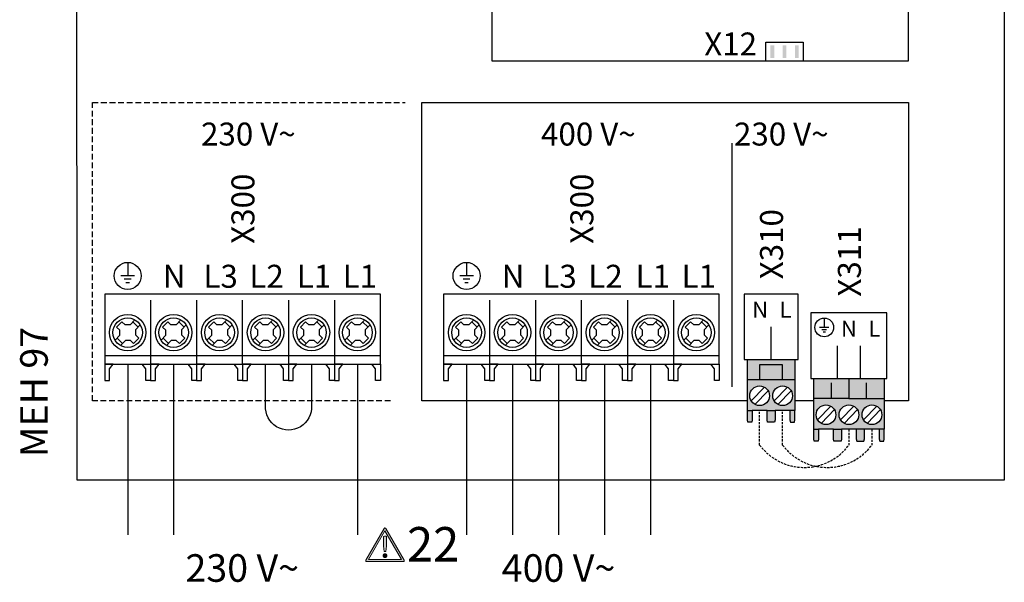
# Model space of a CAD drawing. Units: millimetres. Extents: x -1066 to 98122, y 3283 to 24060.
# Drawn here: x 20005 to 20433, y 13220 to 13465 of the extents above; entities that cross this region are included whole.
import ezdxf
from ezdxf.enums import TextEntityAlignment as Align

# ---------------------------------------------------------------- set-up
doc = ezdxf.new("R2010")
doc.units = ezdxf.units.MM
doc.linetypes.add('DASHED', pattern=[0.75, 0.5, -0.25])
doc.linetypes.add('DASHEDX2', pattern=[1.5, 1, -0.5])
for name, color, linetype in [('VG_0_General', 7, 'Continuous'), ('VG_0_TEXT', 7, 'Continuous'), ('VG_HEAT', 7, 'Continuous'), ('VG_MCT', 7, 'Continuous'), ('VG_MCT_LINE 230V 400V', 241, 'Continuous'), ('VG_MCT_LINE_ELV', 7, 'DASHEDX2'), ('VG_MCT_TEXT', 7, 'Continuous')]:
    doc.layers.add(name, color=color, linetype=linetype)
doc.styles.get("Standard").update_dxf_attribs({"font": 'arial.ttf'})

# ---------------------------------------------------------------- blocks, each defined once
blk = doc.blocks.new('warning_icon')
at = {"layer": 'VG_0_General', "true_color": 0x008776}
h = blk.add_hatch(color=136, dxfattribs=at)
h.dxf.hatch_style = 2
edge = h.paths.add_edge_path()
edge.add_spline(control_points=[(17.81, 0.68), (17.81, 0.68), (9.85, 14.46), (9.85, 14.46), (9.77, 14.59), (9.63, 14.67), (9.48, 14.67), (9.32, 14.67), (9.18, 14.59), (9.11, 14.46), (9.11, 14.46), (1.15, 0.68), (1.15, 0.68), (1.07, 0.55), (1.07, 0.38), (1.15, 0.25), (1.23, 0.12), (1.37, 0.03), (1.52, 0.03), (1.52, 0.03), (17.43, 0.03), (17.43, 0.03), (17.59, 0.03), (17.73, 0.12), (17.81, 0.25), (17.88, 0.38), (17.88, 0.55), (17.81, 0.68)], knot_values=[0, 0, 0, 0, 1, 1, 1, 2, 2, 2, 3, 3, 3, 4, 4, 4, 5, 5, 5, 6, 6, 6, 7, 7, 7, 8, 8, 8, 9, 9, 9, 9], degree=3, periodic=0)
h.paths.add_polyline_path([(2.27, 0.89), (9.48, 13.38), (16.69, 0.89)])
h = blk.add_hatch(color=136, dxfattribs=at)
h.dxf.hatch_style = 2
edge = h.paths.add_edge_path()
edge.add_spline(control_points=[(8.77, 10.55), (8.77, 10.55), (8.77, 6.75), (8.77, 6.75), (8.77, 6.75), (9.06, 4.33), (9.06, 4.33), (9.06, 4.33), (9.9, 4.33), (9.9, 4.33), (9.9, 4.33), (10.2, 6.75), (10.2, 6.75), (10.2, 6.75), (10.2, 11.02), (10.2, 11.02), (10.2, 11.02), (9.24, 11.02), (9.24, 11.02), (8.95, 11.02), (8.77, 10.87), (8.77, 10.55)], knot_values=[0, 0, 0, 0, 1, 1, 1, 2, 2, 2, 3, 3, 3, 4, 4, 4, 5, 5, 5, 6, 6, 6, 7, 7, 7, 7], degree=3, periodic=0)
h = blk.add_hatch(color=136, dxfattribs=at)
h.dxf.hatch_style = 2
edge = h.paths.add_edge_path()
edge.add_spline(control_points=[(9.48, 3.45), (9.01, 3.45), (8.62, 3.04), (8.62, 2.57), (8.62, 2.1), (9.01, 1.71), (9.48, 1.71), (9.95, 1.71), (10.34, 2.1), (10.34, 2.57), (10.34, 3.04), (9.95, 3.45), (9.48, 3.45)], knot_values=[0, 0, 0, 0, 1, 1, 1, 2, 2, 2, 3, 3, 3, 4, 4, 4, 4], degree=3, periodic=0)
at = {"layer": 'VG_0_General', "color": 136, "lineweight": 0, "true_color": 0x008776}
for p, q in [((2.27, 0.89), (9.48, 13.38)), ((9.48, 13.38), (16.69, 0.89)), ((16.69, 0.89), (2.27, 0.89))]:
    blk.add_line(p, q, dxfattribs=at)
for points in [[(9.11, 14.46), (9.11, 14.46), (1.15, 0.68), (1.15, 0.68)], [(17.81, 0.68), (17.81, 0.68), (9.85, 14.46), (9.85, 14.46)], [(9.24, 11.02), (8.95, 11.02), (8.77, 10.87), (8.77, 10.55)], [(8.77, 10.55), (8.77, 10.55), (8.77, 6.75), (8.77, 6.75)], [(10.2, 11.02), (10.2, 11.02), (9.24, 11.02), (9.24, 11.02)], [(10.2, 6.75), (10.2, 6.75), (10.2, 11.02), (10.2, 11.02)], [(8.77, 6.75), (8.77, 6.75), (9.06, 4.33), (9.06, 4.33)], [(9.06, 4.33), (9.06, 4.33), (9.9, 4.33), (9.9, 4.33)], [(9.9, 4.33), (9.9, 4.33), (10.2, 6.75), (10.2, 6.75)], [(1.52, 0.03), (1.52, 0.03), (17.43, 0.03), (17.43, 0.03)]]:
    blk.add_open_spline(points, degree=3, dxfattribs=at)
for points, knots in [([(9.85, 14.46), (9.77, 14.59), (9.63, 14.67), (9.48, 14.67), (9.32, 14.67), (9.18, 14.59), (9.11, 14.46)], [1, 1, 1, 1, 2, 2, 2, 3, 3, 3, 3]), ([(1.15, 0.68), (1.07, 0.55), (1.07, 0.38), (1.15, 0.25), (1.23, 0.12), (1.37, 0.03), (1.52, 0.03)], [4, 4, 4, 4, 5, 5, 5, 6, 6, 6, 6]), ([(9.48, 3.45), (9.01, 3.45), (8.62, 3.04), (8.62, 2.57), (8.62, 2.1), (9.01, 1.71), (9.48, 1.71), (9.95, 1.71), (10.34, 2.1), (10.34, 2.57), (10.34, 3.04), (9.95, 3.45), (9.48, 3.45)], [0, 0, 0, 0, 1, 1, 1, 2, 2, 2, 3, 3, 3, 4, 4, 4, 4]), ([(17.43, 0.03), (17.59, 0.03), (17.73, 0.12), (17.81, 0.25), (17.88, 0.38), (17.88, 0.55), (17.81, 0.68)], [7, 7, 7, 7, 8, 8, 8, 9, 9, 9, 9])]:
    blk.add_open_spline(points, degree=3, knots=knots, dxfattribs=at)
at = {"layer": 'VG_0_TEXT'}
blk.add_attdef('NR', (19.06, 0.03), '', height=15, dxfattribs=at)
blk = doc.blocks.new('*U92')
at = {"layer": 'VG_0_General'}
h = blk.add_hatch(color=256, dxfattribs=at)
h.dxf.hatch_style = 1
h.paths.add_polyline_path([(301.81, 183.85), (303.44, 183.85), (303.44, 189.29), (301.81, 189.29)])
h = blk.add_hatch(color=256, dxfattribs=at)
h.dxf.hatch_style = 1
h.paths.add_polyline_path([(307.11, 183.85), (308.74, 183.85), (308.74, 189.29), (307.11, 189.29)])
h = blk.add_hatch(color=256, dxfattribs=at)
h.dxf.hatch_style = 1
h.paths.add_polyline_path([(312.46, 183.85), (314.09, 183.85), (314.09, 189.29), (312.46, 189.29)])
at = {"layer": 'VG_0_General', "true_color": 0x136734}
h = blk.add_hatch(color=116, dxfattribs=at)
h.dxf.hatch_style = 1
h.paths.add_polyline_path([(307.11, 43.92), (307.11, 50.25), (297.11, 50.25), (297.11, 43.92)], flags=17)
h.paths.add_polyline_path([(312.42, 43.92), (312.42, 52.5), (291.8, 52.5), (291.8, 43.92), (297.11, 43.92), (297.11, 50.25), (307.11, 50.25), (307.11, 43.92)])
h.paths.add_polyline_path([(310.31, 30.44), (312.42, 30.44), (312.42, 43.92), (307.11, 43.92), (291.8, 43.92), (291.8, 30.44), (293.91, 30.44), (300.31, 30.44), (303.91, 30.44)])
h.paths.add_polyline_path([(307.11, 32.49, -1), (307.11, 41.06, -1)], flags=16)
h.paths.add_polyline_path([(297.11, 32.49, -1), (297.11, 41.06, -1)], flags=16)
h.paths.add_polyline_path([(312.21, 25.34), (312.42, 26.36), (312.42, 30.44), (310.31, 30.44), (310.31, 26.36), (310.58, 25.34)])
h.paths.add_polyline_path([(303.64, 25.34), (303.91, 26.36), (303.91, 30.44), (300.31, 30.44), (300.31, 26.36), (300.58, 25.34)])
h.paths.add_polyline_path([(293.64, 25.34), (293.91, 26.36), (293.91, 30.44), (291.8, 30.44), (291.8, 26.36), (292, 25.34)])
at = {"layer": 'VG_0_General'}
h = blk.add_hatch(color=134, dxfattribs=at)
h.dxf.hatch_style = 1
h.paths.add_polyline_path([(335.99, 35.66), (335.99, 44.24), (320.68, 44.24), (320.68, 35.66)])
h.paths.add_polyline_path([(351.31, 35.66), (351.31, 44.24), (335.99, 44.24), (335.99, 35.66)])
h.paths.add_polyline_path([(342.79, 22.18), (349.19, 22.18), (351.31, 22.18), (351.31, 35.66), (335.99, 35.66), (320.68, 35.66), (320.68, 22.18), (322.79, 22.18), (329.19, 22.18), (332.79, 22.18), (339.19, 22.18)])
h.paths.add_polyline_path([(345.99, 32.8, -1), (345.99, 24.23, -1)], flags=16)
h.paths.add_polyline_path([(335.99, 24.23, -1), (335.99, 32.8, -1)], flags=16)
h.paths.add_polyline_path([(325.99, 24.23, -1), (325.99, 32.8, -1)], flags=16)
h.paths.add_polyline_path([(322.52, 17.08), (322.79, 18.1), (322.79, 22.18), (320.68, 22.18), (320.68, 18.1), (320.88, 17.08)])
h.paths.add_polyline_path([(332.52, 17.08), (332.79, 18.1), (332.79, 22.18), (329.19, 22.18), (329.19, 18.1), (329.46, 17.08)])
h.paths.add_polyline_path([(342.53, 17.08), (342.79, 18.1), (342.79, 22.18), (339.19, 22.18), (339.19, 18.1), (339.46, 17.08)])
h.paths.add_polyline_path([(351.1, 17.08), (351.31, 18.1), (351.31, 22.18), (349.19, 22.18), (349.19, 18.1), (349.47, 17.08)])
blk.add_lwpolyline([(403.61, 0), (0, 0), (-0.28, 547.75)], dxfattribs=at)
at = {"layer": 'VG_HEAT', "linetype": 'Continuous'}
blk.add_line((285.1, 40.71), (285.1, 146.67), dxfattribs=at)
at = {"layer": 'VG_MCT', "color": 8}
for p, q in [((22.03, 94.84), (22.03, 88.94)), ((24.98, 88.94), (19.07, 88.94)), ((23.5, 87.46), (20.55, 87.46)), ((22.76, 85.99), (21.29, 85.99)), ((32.03, 78.42), (32.03, 50.55)), ((52.03, 78.42), (52.03, 50.55)), ((92.03, 78.42), (92.03, 50.55)), ((112.03, 78.42), (112.03, 50.55)), ((17.22, 66.66), (19.48, 69)), ((19.48, 69), (20.86, 67.66)), ((25.19, 69.87), (23.06, 67.66)), ((26.65, 66.7), (24.3, 68.94)), ((37.22, 66.66), (39.48, 69)), ((39.48, 69), (40.86, 67.66)), ((45.19, 69.87), (43.06, 67.66)), ((46.65, 66.7), (44.3, 68.94)), ((57.22, 66.66), (59.48, 69)), ((59.48, 69), (60.86, 67.66)), ((65.19, 69.87), (63.06, 67.66)), ((66.65, 66.7), (64.3, 68.94)), ((77.22, 66.66), (79.48, 69)), ((79.48, 69), (80.86, 67.66)), ((85.19, 69.87), (83.06, 67.66)), ((86.65, 66.7), (84.3, 68.94)), ((97.22, 66.66), (99.48, 69)), ((99.48, 69), (100.86, 67.66)), ((105.19, 69.87), (103.06, 67.66)), ((106.65, 66.7), (104.3, 68.94)), ((117.22, 66.66), (119.48, 69)), ((119.48, 69), (120.86, 67.66)), ((125.19, 69.87), (123.06, 67.66)), ((126.65, 66.7), (124.3, 68.94)), ((17.22, 66.66), (18.63, 65.3)), ((18.63, 63.09), (18.63, 65.3)), ((23.06, 67.66), (20.86, 67.66)), ((27.52, 67.6), (25.42, 65.43)), ((25.42, 65.43), (25.42, 63.24)), ((37.22, 66.66), (38.63, 65.3)), ((38.63, 63.09), (38.63, 65.3)), ((43.06, 67.66), (40.86, 67.66)), ((47.52, 67.6), (45.42, 65.43)), ((45.42, 65.43), (45.42, 63.24)), ((57.22, 66.66), (58.63, 65.3)), ((58.63, 63.09), (58.63, 65.3)), ((63.06, 67.66), (60.86, 67.66)), ((67.52, 67.6), (65.42, 65.43)), ((65.42, 65.43), (65.42, 63.24)), ((77.22, 66.66), (78.63, 65.3)), ((78.63, 63.09), (78.63, 65.3)), ((83.06, 67.66), (80.86, 67.66)), ((87.52, 67.6), (85.42, 65.43)), ((85.42, 65.43), (85.42, 63.24)), ((97.22, 66.66), (98.63, 65.3)), ((98.63, 63.09), (98.63, 65.3)), ((103.06, 67.66), (100.86, 67.66)), ((107.52, 67.6), (105.42, 65.43)), ((105.42, 65.43), (105.42, 63.24)), ((117.22, 66.66), (118.63, 65.3)), ((118.63, 63.09), (118.63, 65.3)), ((123.06, 67.66), (120.86, 67.66)), ((127.52, 67.6), (125.42, 65.43)), ((125.42, 65.43), (125.42, 63.24)), ((18.63, 63.09), (16.53, 60.92)), ((19.75, 59.58), (17.4, 61.83)), ((21.01, 60.88), (18.87, 58.67)), ((23.2, 60.88), (21.01, 60.88)), ((23.2, 60.88), (24.58, 59.54)), ((26.84, 61.87), (24.58, 59.54)), ((25.42, 63.24), (26.84, 61.87)), ((38.63, 63.09), (36.53, 60.92)), ((39.75, 59.58), (37.4, 61.83)), ((41.01, 60.88), (38.87, 58.67)), ((43.2, 60.88), (41.01, 60.88)), ((43.2, 60.88), (44.58, 59.54)), ((46.84, 61.87), (44.58, 59.54)), ((45.42, 63.24), (46.84, 61.87)), ((58.63, 63.09), (56.53, 60.92)), ((59.75, 59.58), (57.4, 61.83)), ((61.01, 60.88), (58.87, 58.67)), ((63.2, 60.88), (61.01, 60.88)), ((63.2, 60.88), (64.58, 59.54)), ((66.84, 61.87), (64.58, 59.54)), ((65.42, 63.24), (66.84, 61.87)), ((78.63, 63.09), (76.53, 60.92)), ((79.75, 59.58), (77.4, 61.83)), ((81.01, 60.88), (78.87, 58.67)), ((83.2, 60.88), (81.01, 60.88)), ((83.2, 60.88), (84.58, 59.54)), ((86.84, 61.87), (84.58, 59.54)), ((85.42, 63.24), (86.84, 61.87)), ((98.63, 63.09), (96.53, 60.92)), ((99.75, 59.58), (97.4, 61.83)), ((101.01, 60.88), (98.87, 58.67)), ((103.2, 60.88), (101.01, 60.88)), ((103.2, 60.88), (104.58, 59.54)), ((106.84, 61.87), (104.58, 59.54)), ((105.42, 63.24), (106.84, 61.87)), ((118.63, 63.09), (116.53, 60.92)), ((119.75, 59.58), (117.4, 61.83)), ((121.01, 60.88), (118.87, 58.67)), ((123.2, 60.88), (121.01, 60.88)), ((123.2, 60.88), (124.58, 59.54)), ((126.84, 61.87), (124.58, 59.54)), ((125.42, 63.24), (126.84, 61.87)), ((25.37, 58.78), (25.37, 58.77)), ((45.37, 58.78), (45.37, 58.77)), ((65.37, 58.78), (65.37, 58.77)), ((85.37, 58.78), (85.37, 58.77)), ((105.37, 58.78), (105.37, 58.77)), ((125.37, 58.78), (125.37, 58.77)), ((14.13, 48.47), (15.71, 50.55)), ((74.13, 48.47), (75.71, 50.55))]:
    blk.add_line(p, q, dxfattribs=at)
at = {"layer": 'VG_MCT'}
for p, q in [((169.55, 94.84), (169.55, 88.94)), ((172.5, 88.94), (166.6, 88.94)), ((171.03, 87.46), (168.08, 87.46)), ((170.29, 85.99), (168.82, 85.99)), ((179.55, 78.42), (179.55, 50.55)), ((199.55, 78.42), (199.55, 50.55)), ((239.55, 78.42), (239.55, 50.55)), ((259.55, 78.42), (259.55, 50.55)), ((164.75, 66.66), (167.01, 69)), ((167.01, 69), (168.39, 67.66)), ((172.72, 69.87), (170.58, 67.66)), ((174.18, 66.7), (171.83, 68.94)), ((184.75, 66.66), (187.01, 69)), ((187.01, 69), (188.39, 67.66)), ((192.72, 69.87), (190.58, 67.66)), ((194.18, 66.7), (191.83, 68.94)), ((204.75, 66.66), (207.01, 69)), ((207.01, 69), (208.39, 67.66)), ((212.72, 69.87), (210.58, 67.66)), ((214.18, 66.7), (211.83, 68.94)), ((224.75, 66.66), (227.01, 69)), ((227.01, 69), (228.39, 67.66)), ((232.72, 69.87), (230.58, 67.66)), ((234.18, 66.7), (231.83, 68.94)), ((244.75, 66.66), (247.01, 69)), ((247.01, 69), (248.39, 67.66)), ((252.72, 69.87), (250.58, 67.66)), ((254.18, 66.7), (251.83, 68.94)), ((264.75, 66.66), (267.01, 69)), ((267.01, 69), (268.39, 67.66)), ((272.72, 69.87), (270.58, 67.66)), ((274.18, 66.7), (271.83, 68.94)), ((325.24, 70.62), (325.24, 66.54)), ((164.75, 66.66), (166.16, 65.3)), ((166.16, 63.09), (166.16, 65.3)), ((170.58, 67.66), (168.39, 67.66)), ((175.05, 67.6), (172.95, 65.43)), ((172.95, 65.43), (172.95, 63.24)), ((184.75, 66.66), (186.16, 65.3)), ((186.16, 63.09), (186.16, 65.3)), ((190.58, 67.66), (188.39, 67.66)), ((195.05, 67.6), (192.95, 65.43)), ((192.95, 65.43), (192.95, 63.24)), ((204.75, 66.66), (206.16, 65.3)), ((206.16, 63.09), (206.16, 65.3)), ((210.58, 67.66), (208.39, 67.66)), ((215.05, 67.6), (212.95, 65.43)), ((212.95, 65.43), (212.95, 63.24)), ((224.75, 66.66), (226.16, 65.3)), ((226.16, 63.09), (226.16, 65.3)), ((230.58, 67.66), (228.39, 67.66)), ((235.05, 67.6), (232.95, 65.43)), ((232.95, 65.43), (232.95, 63.24)), ((244.75, 66.66), (246.16, 65.3)), ((246.16, 63.09), (246.16, 65.3)), ((250.58, 67.66), (248.39, 67.66)), ((255.05, 67.6), (252.95, 65.43)), ((252.95, 65.43), (252.95, 63.24)), ((264.75, 66.66), (266.16, 65.3)), ((266.16, 63.09), (266.16, 65.3)), ((270.58, 67.66), (268.39, 67.66)), ((275.05, 67.6), (272.95, 65.43)), ((272.95, 65.43), (272.95, 63.24)), ((302.11, 52.5), (302.11, 66.79)), ((327.28, 66.54), (323.2, 66.54)), ((326.26, 65.52), (324.22, 65.52)), ((325.75, 64.5), (324.73, 64.5)), ((166.16, 63.09), (164.06, 60.92)), ((167.28, 59.58), (164.93, 61.83)), ((168.53, 60.88), (166.39, 58.67)), ((170.73, 60.88), (168.53, 60.88)), ((170.73, 60.88), (172.11, 59.54)), ((174.37, 61.87), (172.11, 59.54)), ((172.95, 63.24), (174.37, 61.87)), ((186.16, 63.09), (184.06, 60.92)), ((187.28, 59.58), (184.93, 61.83)), ((188.53, 60.88), (186.39, 58.67)), ((190.73, 60.88), (188.53, 60.88)), ((190.73, 60.88), (192.11, 59.54)), ((194.37, 61.87), (192.11, 59.54)), ((192.95, 63.24), (194.37, 61.87)), ((206.16, 63.09), (204.06, 60.92)), ((207.28, 59.58), (204.93, 61.83)), ((208.53, 60.88), (206.39, 58.67)), ((210.73, 60.88), (208.53, 60.88)), ((210.73, 60.88), (212.11, 59.54)), ((214.37, 61.87), (212.11, 59.54)), ((212.95, 63.24), (214.37, 61.87)), ((226.16, 63.09), (224.06, 60.92)), ((227.28, 59.58), (224.93, 61.83)), ((228.53, 60.88), (226.39, 58.67)), ((230.73, 60.88), (228.53, 60.88)), ((230.73, 60.88), (232.11, 59.54)), ((234.37, 61.87), (232.11, 59.54)), ((232.95, 63.24), (234.37, 61.87)), ((246.16, 63.09), (244.06, 60.92)), ((247.28, 59.58), (244.93, 61.83)), ((248.53, 60.88), (246.39, 58.67)), ((250.73, 60.88), (248.53, 60.88)), ((250.73, 60.88), (252.11, 59.54)), ((254.37, 61.87), (252.11, 59.54)), ((252.95, 63.24), (254.37, 61.87)), ((266.16, 63.09), (264.06, 60.92)), ((267.28, 59.58), (264.93, 61.83)), ((268.53, 60.88), (266.39, 58.67)), ((270.73, 60.88), (268.53, 60.88)), ((270.73, 60.88), (272.11, 59.54)), ((274.37, 61.87), (272.11, 59.54)), ((272.95, 63.24), (274.37, 61.87)), ((172.9, 58.78), (172.9, 58.77)), ((192.9, 58.78), (192.9, 58.77)), ((212.9, 58.78), (212.9, 58.77)), ((232.9, 58.78), (232.9, 58.77)), ((252.9, 58.78), (252.9, 58.77)), ((272.9, 58.78), (272.9, 58.77)), ((330.99, 44.24), (330.99, 58.53)), ((341, 44.24), (341, 58.53)), ((291.8, 30.44), (291.8, 52.5)), ((312.42, 52.5), (312.42, 30.44)), ((161.66, 48.47), (163.23, 50.55)), ((221.66, 48.47), (223.23, 50.55)), ((291.8, 43.92), (312.42, 43.92)), ((320.68, 22.18), (320.68, 44.24)), ((351.31, 44.24), (351.31, 22.18)), ((299.22, 40.51), (293.45, 34.54)), ((300.78, 39), (295, 33.04)), ((309.22, 40.51), (303.45, 34.54)), ((310.78, 39), (305, 33.04)), ((328.34, 35.66), (328.34, 42.4)), ((343.65, 35.66), (343.65, 42.4)), ((335.99, 35.66), (351.31, 35.66)), ((300.31, 30.44), (293.91, 30.44)), ((310.31, 30.44), (303.91, 30.44)), ((328.1, 32.25), (322.33, 26.28)), ((329.66, 30.74), (323.89, 24.78)), ((338.1, 32.25), (332.33, 26.28)), ((339.66, 30.74), (333.89, 24.78)), ((348.1, 32.25), (342.33, 26.28)), ((349.66, 30.74), (343.89, 24.78)), ((329.19, 22.18), (322.79, 22.18)), ((339.19, 22.18), (332.79, 22.18)), ((349.19, 22.18), (342.79, 22.18))]:
    blk.add_line(p, q, dxfattribs=at)
for points in [[(180.52, 325.8), (180.52, 182.49), (361.96, 182.49), (361.96, 207.32)], [(299.8, 182.49), (299.8, 190.66), (316.09, 190.66), (316.09, 182.49)], [(291.8, 34.59), (150.09, 34.59), (150.09, 164.38), (361.96, 164.38), (361.96, 34.59), (351.31, 34.59)], [(279.55, 50.55), (279.55, 81.06), (159.55, 81.06), (159.55, 50.55), (179.55, 50.55)], [(199.55, 50.55), (219.55, 50.55), (219.55, 78.42)], [(219.55, 54.14), (159.55, 54.14)], [(279.55, 54.14), (219.55, 54.14)], [(159.55, 43.36), (159.82, 43.36), (161.46, 43.36), (161.66, 43.36), (161.66, 48.47), (163.23, 50.55), (159.55, 50.55), (159.55, 43.36)], [(179.55, 43.36), (179.28, 43.36), (177.65, 43.36), (177.44, 43.36), (177.44, 48.47), (175.87, 50.55), (179.55, 50.55), (179.55, 43.36)], [(179.55, 50.55), (199.55, 50.55)], [(179.55, 43.36), (179.82, 43.36), (181.46, 43.36), (181.66, 43.36), (181.66, 48.47), (183.23, 50.55), (179.55, 50.55), (179.55, 43.36)], [(199.55, 43.36), (199.28, 43.36), (197.65, 43.36), (197.44, 43.36), (197.44, 48.47), (195.87, 50.55), (199.55, 50.55), (199.55, 43.36)], [(199.55, 43.36), (199.82, 43.36), (201.46, 43.36), (201.66, 43.36), (201.66, 48.47), (203.23, 50.55), (199.55, 50.55), (199.55, 43.36)], [(219.55, 43.36), (219.28, 43.36), (217.65, 43.36), (217.44, 43.36), (217.44, 48.47), (215.87, 50.55), (219.55, 50.55), (219.55, 43.36)], [(219.55, 43.36), (219.82, 43.36), (221.46, 43.36), (221.66, 43.36), (221.66, 48.47), (223.23, 50.55), (219.55, 50.55), (219.55, 43.36)], [(219.55, 50.55), (239.55, 50.55)], [(239.55, 43.36), (239.28, 43.36), (237.65, 43.36), (237.44, 43.36), (237.44, 48.47), (235.87, 50.55), (239.55, 50.55), (239.55, 43.36)], [(239.55, 50.55), (259.55, 50.55)], [(239.55, 43.36), (239.82, 43.36), (241.46, 43.36), (241.66, 43.36), (241.66, 48.47), (243.23, 50.55), (239.55, 50.55), (239.55, 43.36)], [(259.55, 43.36), (259.28, 43.36), (257.65, 43.36), (257.44, 43.36), (257.44, 48.47), (255.87, 50.55), (259.55, 50.55), (259.55, 43.36)], [(259.55, 50.55), (279.55, 50.55)], [(259.55, 43.36), (259.82, 43.36), (261.46, 43.36), (261.66, 43.36), (261.66, 48.47), (263.23, 50.55), (259.55, 50.55), (259.55, 43.36)], [(279.55, 43.36), (279.28, 43.36), (277.65, 43.36), (277.44, 43.36), (277.44, 48.47), (275.87, 50.55), (279.55, 50.55), (279.55, 43.36)], [(307.11, 43.92), (307.11, 50.25), (297.11, 50.25), (297.11, 43.92)], [(335.99, 44.24), (335.99, 35.66), (320.68, 35.66)], [(320.68, 34.59), (312.42, 34.59)], [(293.91, 30.44), (293.91, 26.36), (293.64, 25.34), (292, 25.34), (291.8, 26.36), (291.8, 30.44), (293.91, 30.44)], [(303.91, 30.44), (303.91, 26.36), (303.64, 25.34), (300.58, 25.34), (300.31, 26.36), (300.31, 30.44), (303.91, 30.44)], [(310.31, 30.44), (310.31, 26.36), (310.58, 25.34), (312.21, 25.34), (312.42, 26.36), (312.42, 30.44), (310.31, 30.44)], [(322.79, 22.18), (322.79, 18.1), (322.52, 17.08), (320.88, 17.08), (320.68, 18.1), (320.68, 22.18), (322.79, 22.18)], [(332.79, 22.18), (332.79, 18.1), (332.52, 17.08), (329.46, 17.08), (329.19, 18.1), (329.19, 22.18), (332.79, 22.18)], [(339.19, 22.18), (339.19, 18.1), (339.46, 17.08), (342.53, 17.08), (342.79, 18.1), (342.79, 22.18), (339.19, 22.18)], [(349.19, 22.18), (349.19, 18.1), (349.47, 17.08), (351.1, 17.08), (351.31, 18.1), (351.31, 22.18), (349.19, 22.18)]]:
    blk.add_lwpolyline(points, dxfattribs=at)
at = {"layer": 'VG_MCT', "color": 8, "linetype": 'DASHED', "ltscale": 5}
blk.add_lwpolyline([(136.47, 34.59), (6.66, 34.59), (6.66, 164.38), (142.83, 164.38)], dxfattribs=at)
at = {"layer": 'VG_MCT', "color": 8}
for points in [[(132.03, 50.55), (132.03, 81.06), (12.03, 81.06), (12.03, 50.55), (32.03, 50.55)], [(52.03, 50.55), (72.03, 50.55), (72.03, 78.42)], [(72.03, 54.14), (12.03, 54.14)], [(132.03, 54.14), (72.03, 54.14)], [(12.03, 43.36), (12.3, 43.36), (13.93, 43.36), (14.13, 43.36), (14.13, 48.47), (15.71, 50.55), (12.03, 50.55), (12.03, 43.36)], [(32.03, 43.36), (31.75, 43.36), (30.12, 43.36), (29.92, 43.36), (29.92, 48.47), (28.34, 50.55), (32.03, 50.55), (32.03, 43.36)], [(32.03, 50.55), (52.03, 50.55)], [(32.03, 43.36), (32.3, 43.36), (33.93, 43.36), (34.13, 43.36), (34.13, 48.47), (35.71, 50.55), (32.03, 50.55), (32.03, 43.36)], [(52.03, 43.36), (51.75, 43.36), (50.12, 43.36), (49.92, 43.36), (49.92, 48.47), (48.34, 50.55), (52.03, 50.55), (52.03, 43.36)], [(52.03, 43.36), (52.3, 43.36), (53.93, 43.36), (54.13, 43.36), (54.13, 48.47), (55.71, 50.55), (52.03, 50.55), (52.03, 43.36)], [(72.03, 43.36), (71.75, 43.36), (70.12, 43.36), (69.92, 43.36), (69.92, 48.47), (68.34, 50.55), (72.03, 50.55), (72.03, 43.36)], [(72.03, 43.36), (72.3, 43.36), (73.93, 43.36), (74.13, 43.36), (74.13, 48.47), (75.71, 50.55), (72.03, 50.55), (72.03, 43.36)], [(72.03, 50.55), (92.03, 50.55)], [(92.03, 43.36), (91.75, 43.36), (90.12, 43.36), (89.92, 43.36), (89.92, 48.47), (88.34, 50.55), (92.03, 50.55), (92.03, 43.36)], [(92.03, 50.55), (112.03, 50.55)], [(92.03, 43.36), (92.3, 43.36), (93.93, 43.36), (94.13, 43.36), (94.13, 48.47), (95.71, 50.55), (92.03, 50.55), (92.03, 43.36)], [(112.03, 43.36), (111.75, 43.36), (110.12, 43.36), (109.92, 43.36), (109.92, 48.47), (108.34, 50.55), (112.03, 50.55), (112.03, 43.36)], [(112.03, 50.55), (132.03, 50.55)], [(112.03, 43.36), (112.3, 43.36), (113.93, 43.36), (114.13, 43.36), (114.13, 48.47), (115.71, 50.55), (112.03, 50.55), (112.03, 43.36)], [(132.03, 43.36), (131.75, 43.36), (130.12, 43.36), (129.92, 43.36), (129.92, 48.47), (128.34, 50.55), (132.03, 50.55), (132.03, 43.36)]]:
    blk.add_lwpolyline(points, dxfattribs=at)
at = {"layer": 'VG_MCT'}
for points in [[(290.32, 81.06), (290.32, 52.5), (313.9, 52.5), (313.9, 81.06)], [(352.53, 72.82), (319.46, 72.82), (319.46, 44.24), (352.53, 44.24)]]:
    blk.add_lwpolyline(points, close=True, dxfattribs=at)
at = {"layer": 'VG_MCT', "color": 8}
for centre, radius in [((22.03, 88.94), 5.9), ((22.03, 64.27), 7.93), ((22.03, 64.27), 6.43), ((42.03, 64.27), 7.93), ((42.03, 64.27), 6.43), ((62.03, 64.27), 7.93), ((62.03, 64.27), 6.43), ((82.03, 64.27), 7.93), ((82.03, 64.27), 6.43), ((102.03, 64.27), 7.93), ((102.03, 64.27), 6.43), ((122.03, 64.27), 7.93), ((122.03, 64.27), 6.43)]:
    blk.add_circle(centre, radius, dxfattribs=at)
at = {"layer": 'VG_MCT'}
for centre, radius in [((169.55, 88.94), 5.9), ((169.55, 64.27), 7.93), ((169.55, 64.27), 6.43), ((189.55, 64.27), 7.93), ((189.55, 64.27), 6.43), ((209.55, 64.27), 7.93), ((209.55, 64.27), 6.43), ((229.55, 64.27), 7.93), ((229.55, 64.27), 6.43), ((249.55, 64.27), 7.93), ((249.55, 64.27), 6.43), ((269.55, 64.27), 7.93), ((269.55, 64.27), 6.43), ((325.24, 66.54), 4.08), ((297.11, 36.77), 4.29), ((307.11, 36.77), 4.29), ((325.99, 28.51), 4.29), ((335.99, 28.51), 4.29), ((345.99, 28.51), 4.29)]:
    blk.add_circle(centre, radius, dxfattribs=at)
at = {"layer": 'VG_MCT_LINE 230V 400V'}
for p, q in [((22.03, 50.55), (22.03, -23.68)), ((42.03, 50.55), (42.03, -23.68)), ((122.03, 50.55), (122.03, -23.68)), ((169.55, 50.55), (169.55, -23.68)), ((189.55, 50.55), (189.55, -23.68)), ((209.55, 50.55), (209.55, -23.68)), ((229.55, 50.55), (229.55, -23.68)), ((249.55, 50.55), (249.55, -23.68))]:
    blk.add_line(p, q, dxfattribs=at)
blk.add_lwpolyline([(102.03, 50.55), (102.03, 32.48, -1.062726), (82.03, 32.48), (82.03, 50.55)], format="xyb", dxfattribs=at)
at = {"layer": 'VG_MCT_LINE_ELV'}
for points in [[(335.99, 22.18), (335.99, 15.36, -0.501858), (297.11, 15.36), (297.11, 30.44)], [(345.99, 22.18), (345.99, 15.36, -0.501858), (307.11, 15.36), (307.11, 30.44)]]:
    blk.add_lwpolyline(points, format="xyb", dxfattribs=at)
at = {"layer": 'VG_MCT_TEXT'}
blk.add_lwpolyline([(403.61, 547.75), (403.61, 0)], dxfattribs=at)
at = {"layer": 'VG_0_TEXT'}
ref = blk.add_blockref('warning_icon', (124.55, -35.38), dxfattribs=at)
ref.add_attrib('NR', '22', (143.61, -35.35), dxfattribs={"layer": 'VG_0_General', "height": 15})
at = {"layer": 'VG_MCT', "color": 8}
blk.add_text('230 V~', height=10, dxfattribs=at).set_placement((53.96, 145.68))
at = {"layer": 'VG_MCT_TEXT'}
for s, p in [('X12', (295.96, 189.88)), ('N', (194.7, 88.79)), ('L3', (217.5, 88.79)), ('L2', (237.5, 88.79)), ('L1', (258.11, 88.79)), ('L1', (278.11, 88.79))]:
    blk.add_text(s, height=10, dxfattribs=at).set_placement(p, align=Align.MIDDLE_RIGHT)
blk.add_text('   400 V~              230 V~', height=10, dxfattribs=at).set_placement((192.79, 145.68))
at = {"layer": 'VG_MCT_TEXT', "color": 8}
blk.add_text('X300', height=10, rotation=90, dxfattribs=at).set_placement((72.19, 133.46), align=Align.MIDDLE_RIGHT)
at = {"layer": 'VG_MCT_TEXT'}
for s, p in [('X300', (219.72, 133.46)), ('X310', (302.27, 118.02)), ('X311', (336.16, 110.47))]:
    blk.add_text(s, height=10, rotation=90, dxfattribs=at).set_placement(p, align=Align.MIDDLE_RIGHT)
at = {"layer": 'VG_MCT_TEXT', "color": 8}
for s, p in [('N', (47.18, 88.79)), ('L3', (69.97, 88.79)), ('L2', (89.97, 88.79)), ('L1', (110.59, 88.79)), ('L1', (130.59, 88.79))]:
    blk.add_text(s, height=10, dxfattribs=at).set_placement(p, align=Align.MIDDLE_RIGHT)
at = {"layer": 'VG_MCT_TEXT'}
for s, p in [('N', (297.32, 70.72)), ('L', (308.38, 70.73)), ('N', (335.96, 62.48)), ('L', (347.01, 62.49))]:
    blk.add_text(s, height=7, dxfattribs=at).set_placement(p, align=Align.CENTER)
blk.add_text('MEH 97', height=12, rotation=90, dxfattribs=at).set_placement((-18.76, 10.09), align=Align.MIDDLE_LEFT)
at = {"layer": 'VG_MCT_TEXT', "color": 8}
blk.add_text('230 V~', height=12, dxfattribs=at).set_placement((71.89, -38.17), align=Align.MIDDLE_CENTER)
at = {"layer": 'VG_MCT_TEXT'}
blk.add_text('400 V~', height=12, dxfattribs=at).set_placement((209.55, -38.18), align=Align.MIDDLE_CENTER)

msp = doc.modelspace()

# ---------------------------------------------------------------- block references
at = {"layer": 'VG_MCT_LINE 230V 400V'}
msp.add_blockref('*U92', (20029.75, 13264.7), dxfattribs=at)

doc.saveas('drawing.dxf')
